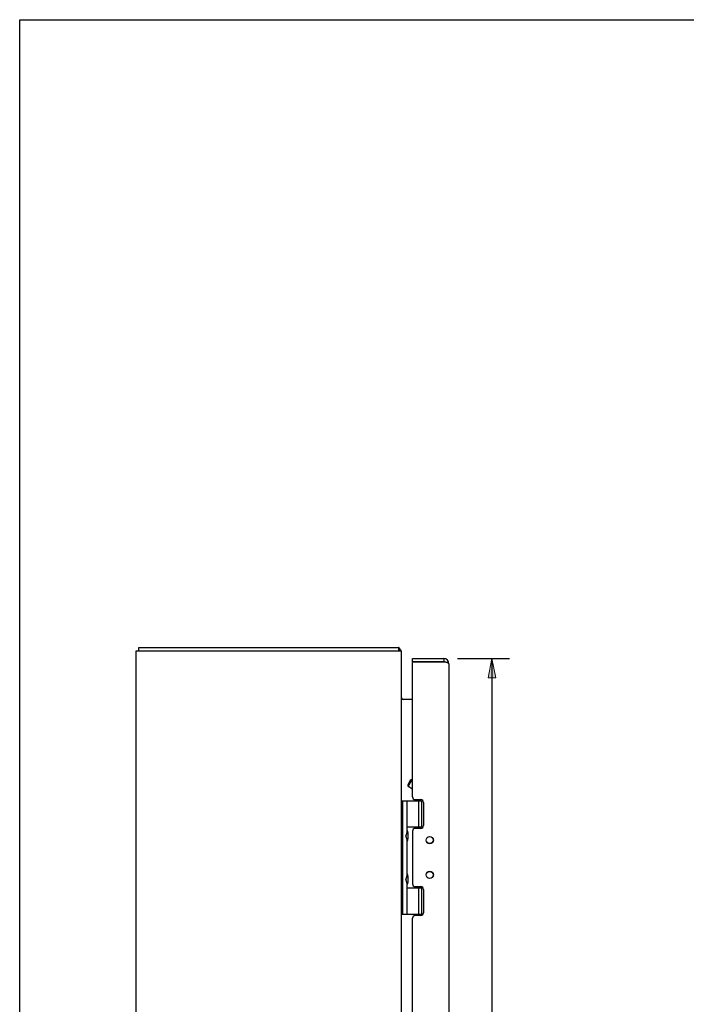
# Model space of a CAD drawing. Units: inches. Extents: x -33.1 to 41.6, y -18.7 to 29.7.
# Drawn here: x -33.1 to -18, y 7.4 to 29.7 of the extents above; entities that cross this region are included whole.
import ezdxf

# ---------------------------------------------------------------- set-up
doc = ezdxf.new("R2010")
doc.units = ezdxf.units.IN
doc.header["$MEASUREMENT"] = 0
doc.layers.add('DIMENSIONS', color=7, linetype='Continuous')

# ---------------------------------------------------------------- blocks, each defined once
blk = doc.blocks.new('block 33')
at = {"layer": 'DIMENSIONS', "color": 2, "insert": (-23.181, 5.291), "char_height": 0.37363, "attachment_point": 7}
blk.add_mtext('\\fMyriad Pro|b0|i0|c0|p34;\\W0.8;19.50', dxfattribs=at)
blk = doc.blocks.new('block 34')
at = {"layer": 'DIMENSIONS', "color": 2, "insert": (-23.032, 4.731), "char_height": 0.37363, "attachment_point": 7}
blk.add_mtext('\\fMyriad Pro|b0|i0|c0|p34;\\W0.8;DOOR', dxfattribs=at)
blk = doc.blocks.new('block 35')
at = {"layer": 'DIMENSIONS', "color": 2, "lineweight": 25}
blk.add_lwpolyline([(-23.216, 15.228), (-22.038, 15.228)], dxfattribs=at)
blk = doc.blocks.new('block 36')
at = {"layer": 'DIMENSIONS', "color": 2, "lineweight": 25}
blk.add_lwpolyline([(-23.216, -4.272), (-22.038, -4.272)], dxfattribs=at)
blk = doc.blocks.new('block 37')
at = {"layer": 'DIMENSIONS', "color": 2, "lineweight": 25}
blk.add_lwpolyline([(-22.434, 15.228), (-22.434, 5.851)], dxfattribs=at)
blk = doc.blocks.new('block 38')
at = {"layer": 'DIMENSIONS', "color": 2, "lineweight": 25}
blk.add_lwpolyline([(-22.434, -4.272), (-22.434, 4.544)], dxfattribs=at)
blk = doc.blocks.new('block 40')
at = {"layer": 'DIMENSIONS'}
h = blk.add_hatch(color=2, dxfattribs=at)
h.dxf.hatch_style = 2
h.paths.add_polyline_path([(-22.434, 15.228), (-22.522, 14.788), (-22.346, 14.788)])
at = {"layer": 'DIMENSIONS', "lineweight": 0}
blk.add_lwpolyline([(-22.434, 15.228), (-22.522, 14.788), (-22.346, 14.788), (-22.434, 15.228)], dxfattribs=at)
blk = doc.blocks.new('block 39')
at = {"layer": 'DIMENSIONS'}
blk.add_blockref('block 40', (0, 0), dxfattribs=at)
blk = doc.blocks.new('block 42')
at = {"layer": 'DIMENSIONS'}
h = blk.add_hatch(color=2, dxfattribs=at)
h.dxf.hatch_style = 2
h.paths.add_polyline_path([(-22.434, -4.272), (-22.346, -3.833), (-22.522, -3.833)])
at = {"layer": 'DIMENSIONS', "lineweight": 0}
blk.add_lwpolyline([(-22.434, -4.272), (-22.346, -3.833), (-22.522, -3.833), (-22.434, -4.272)], dxfattribs=at)
blk = doc.blocks.new('block 41')
at = {"layer": 'DIMENSIONS'}
blk.add_blockref('block 42', (0, 0), dxfattribs=at)
blk = doc.blocks.new('block 32')
at = {"layer": 'DIMENSIONS'}
for name in ['block 35', 'block 39', 'block 37', 'block 33', 'block 34', 'block 38', 'block 41', 'block 36']:
    blk.add_blockref(name, (0, 0), dxfattribs=at)
blk = doc.blocks.new('block 190')
at = {"color": 7, "lineweight": 25}
blk.add_lwpolyline([(-33.113, -18.676), (-33.113, 29.676)], dxfattribs=at)
blk = doc.blocks.new('block 192')
at = {"color": 7, "lineweight": 25}
blk.add_lwpolyline([(-33.113, 29.676), (41.613, 29.676)], dxfattribs=at)
blk = doc.blocks.new('block 435')
at = {"color": 7, "lineweight": 25}
blk.add_lwpolyline([(-24.517, 15.447), (-24.542, 15.42)], dxfattribs=at)
blk = doc.blocks.new('block 440')
at = {"color": 3, "lineweight": 25}
blk.add_lwpolyline([(-30.479, -4.447), (-30.479, 15.403)], dxfattribs=at)
blk = doc.blocks.new('block 442')
at = {"color": 7, "lineweight": 25}
blk.add_lwpolyline([(-30.416, 15.403), (-30.416, 15.478)], dxfattribs=at)
blk = doc.blocks.new('block 447')
at = {"color": 7, "lineweight": 25}
blk.add_lwpolyline([(-24.338, 12.366), (-24.265, 12.492)], dxfattribs=at)
blk = doc.blocks.new('block 448')
at = {"color": 7, "lineweight": 25}
blk.add_lwpolyline([(-24.329, 12.332), (-24.231, 12.5)], dxfattribs=at)
blk = doc.blocks.new('block 450')
at = {"color": 3, "lineweight": 25}
blk.add_lwpolyline([(-24.473, 14.303), (-24.472, 14.305), (-24.472, 14.307), (-24.473, 14.31), (-24.474, 14.313), (-24.475, 14.315), (-24.477, 14.318)], dxfattribs=at)
blk = doc.blocks.new('block 451')
at = {"color": 7, "lineweight": 25}
blk.add_lwpolyline([(-24.349, 11.316), (-24.378, 11.22)], dxfattribs=at)
blk = doc.blocks.new('block 455')
at = {"color": 7, "lineweight": 25}
blk.add_lwpolyline([(-24.349, 10.332), (-24.378, 10.236)], dxfattribs=at)
blk = doc.blocks.new('block 460')
at = {"color": 7, "lineweight": 25}
blk.add_lwpolyline([(-24.333, 10.307), (-24.333, 10.306)], dxfattribs=at)
blk = doc.blocks.new('block 461')
at = {"color": 7, "lineweight": 25}
blk.add_lwpolyline([(-24.333, 11.291), (-24.333, 11.29)], dxfattribs=at)
blk = doc.blocks.new('block 463')
at = {"color": 7, "lineweight": 25}
blk.add_lwpolyline([(-24.542, 15.403), (-24.542, 15.478)], dxfattribs=at)
blk = doc.blocks.new('block 464')
at = {"color": 3, "lineweight": 25}
blk.add_lwpolyline([(-24.479, -4.447), (-24.479, 15.403)], dxfattribs=at)
blk = doc.blocks.new('block 466')
at = {"color": 7, "lineweight": 25}
blk.add_lwpolyline([(-24.449, 9.448), (-24.449, 12.008)], dxfattribs=at)
blk = doc.blocks.new('block 470')
at = {"color": 7, "lineweight": 25}
blk.add_lwpolyline([(-24.349, 9.448), (-24.349, 10.14)], dxfattribs=at)
blk = doc.blocks.new('block 471')
at = {"color": 7, "lineweight": 25}
blk.add_lwpolyline([(-24.349, 10.332), (-24.349, 11.124)], dxfattribs=at)
blk = doc.blocks.new('block 472')
at = {"color": 7, "lineweight": 25}
blk.add_lwpolyline([(-24.349, 11.316), (-24.349, 12.008)], dxfattribs=at)
blk = doc.blocks.new('block 473')
at = {"color": 3, "lineweight": 25}
blk.add_lwpolyline([(-24.231, 11.322), (-24.231, 10.133)], dxfattribs=at)
blk = doc.blocks.new('block 477')
at = {"color": 3, "lineweight": 25}
blk.add_lwpolyline([(-24.231, 1.601), (-24.231, 9.354)], dxfattribs=at)
blk = doc.blocks.new('block 478')
at = {"color": 3, "lineweight": 25}
blk.add_lwpolyline([(-24.231, 12.101), (-24.231, 15.138)], dxfattribs=at)
blk = doc.blocks.new('block 479')
at = {"color": 7, "lineweight": 25}
blk.add_lwpolyline([(-24.231, 15.153), (-24.231, 15.228)], dxfattribs=at)
blk = doc.blocks.new('block 482')
at = {"color": 7, "lineweight": 25}
blk.add_lwpolyline([(-24.133, 10.043), (-24.133, 10.07)], dxfattribs=at)
blk = doc.blocks.new('block 483')
at = {"color": 7, "lineweight": 25}
blk.add_lwpolyline([(-24.133, 11.385), (-24.133, 11.413)], dxfattribs=at)
blk = doc.blocks.new('block 486')
at = {"color": 7, "lineweight": 25}
blk.add_lwpolyline([(-24.09, 9.448), (-24.09, 10.038)], dxfattribs=at)
blk = doc.blocks.new('block 487')
at = {"color": 7, "lineweight": 25}
blk.add_lwpolyline([(-24.09, 11.418), (-24.09, 12.008)], dxfattribs=at)
blk = doc.blocks.new('block 490')
at = {"color": 7, "lineweight": 25}
blk.add_lwpolyline([(-24.017, 9.448), (-24.017, 10.038)], dxfattribs=at)
blk = doc.blocks.new('block 491')
at = {"color": 7, "lineweight": 25}
blk.add_lwpolyline([(-24.017, 11.418), (-24.017, 12.008)], dxfattribs=at)
blk = doc.blocks.new('block 492')
at = {"color": 3, "lineweight": 25}
blk.add_lwpolyline([(-23.981, 11.975), (-23.981, 11.448)], dxfattribs=at)
blk = doc.blocks.new('block 493')
at = {"color": 3, "lineweight": 25}
blk.add_lwpolyline([(-23.981, 10.007), (-23.981, 9.48)], dxfattribs=at)
blk = doc.blocks.new('block 496')
at = {"color": 7, "lineweight": 25}
blk.add_lwpolyline([(-24.333, 11.29), (-24.333, 11.149)], dxfattribs=at)
blk = doc.blocks.new('block 497')
at = {"color": 7, "lineweight": 25}
blk.add_lwpolyline([(-24.333, 10.306), (-24.333, 10.165)], dxfattribs=at)
blk = doc.blocks.new('block 500')
at = {"color": 7, "lineweight": 25}
blk.add_lwpolyline([(-24.333, 11.149), (-24.333, 11.149)], dxfattribs=at)
blk = doc.blocks.new('block 501')
at = {"color": 7, "lineweight": 25}
blk.add_lwpolyline([(-24.333, 10.165), (-24.333, 10.165)], dxfattribs=at)
blk = doc.blocks.new('block 507')
at = {"color": 7, "lineweight": 25}
blk.add_lwpolyline([(-23.523, 15.228), (-23.523, 15.153)], dxfattribs=at)
blk = doc.blocks.new('block 509')
at = {"color": 3, "lineweight": 25}
blk.add_lwpolyline([(-23.406, 15.111), (-23.406, -4.155)], dxfattribs=at)
blk = doc.blocks.new('block 516')
at = {"color": 3, "lineweight": 25}
blk.add_lwpolyline([(-24.044, 9.417), (-24.168, 9.417)], dxfattribs=at)
blk = doc.blocks.new('block 517')
at = {"color": 7, "lineweight": 25}
blk.add_lwpolyline([(-24.479, 9.448), (-23.99, 9.448)], dxfattribs=at)
blk = doc.blocks.new('block 518')
at = {"color": 7, "lineweight": 25}
blk.add_lwpolyline([(-24.349, 10.14), (-24.378, 10.236)], dxfattribs=at)
blk = doc.blocks.new('block 519')
at = {"color": 7, "lineweight": 25}
blk.add_lwpolyline([(-24.349, 11.124), (-24.378, 11.22)], dxfattribs=at)
blk = doc.blocks.new('block 520')
at = {"color": 7, "lineweight": 25}
blk.add_lwpolyline([(-24.338, 12.366), (-24.329, 12.332)], dxfattribs=at)
blk = doc.blocks.new('block 521')
at = {"color": 3, "lineweight": 25}
blk.add_lwpolyline([(-23.406, 15.111), (-23.407, 15.112), (-23.407, 15.113), (-23.407, 15.114), (-23.408, 15.116), (-23.409, 15.117), (-23.411, 15.118), (-23.412, 15.119), (-23.414, 15.12), (-23.416, 15.122), (-23.418, 15.123), (-23.42, 15.124), (-23.423, 15.125), (-23.426, 15.126), (-23.429, 15.128), (-23.432, 15.129), (-23.435, 15.13), (-23.439, 15.131), (-23.442, 15.132), (-23.446, 15.134), (-23.45, 15.135), (-23.454, 15.136), (-23.458, 15.137), (-23.463, 15.138), (-23.467, 15.14), (-23.472, 15.141), (-23.477, 15.142), (-23.482, 15.143), (-23.487, 15.144), (-23.492, 15.145), (-23.497, 15.147), (-23.502, 15.148)], dxfattribs=at)
blk = doc.blocks.new('block 523')
at = {"color": 7, "lineweight": 25}
blk.add_lwpolyline([(-24.349, 10.038), (-23.989, 10.038)], dxfattribs=at)
blk = doc.blocks.new('block 524')
at = {"color": 7, "lineweight": 25}
blk.add_lwpolyline([(-23.992, 10.043), (-24.133, 10.043)], dxfattribs=at)
blk = doc.blocks.new('block 525')
at = {"color": 3, "lineweight": 25}
blk.add_lwpolyline([(-24.168, 10.07), (-24.044, 10.07)], dxfattribs=at)
blk = doc.blocks.new('block 528')
at = {"color": 3, "lineweight": 25}
blk.add_lwpolyline([(-24.473, 14.322), (-24.472, 14.321), (-24.472, 14.32), (-24.473, 14.318), (-24.473, 14.316), (-24.475, 14.314), (-24.475, 14.314)], dxfattribs=at)
blk = doc.blocks.new('block 529')
at = {"color": 3, "lineweight": 25}
blk.add_lwpolyline([(-24.478, 14.321), (-24.479, 14.323), (-24.479, 14.326)], dxfattribs=at)
blk = doc.blocks.new('block 531')
at = {"color": 7, "lineweight": 25}
blk.add_lwpolyline([(-24.265, 12.492), (-24.231, 12.501)], dxfattribs=at)
blk = doc.blocks.new('block 532')
at = {"color": 3, "lineweight": 25}
blk.add_lwpolyline([(-24.044, 11.385), (-24.168, 11.385)], dxfattribs=at)
blk = doc.blocks.new('block 533')
at = {"color": 7, "lineweight": 25}
blk.add_lwpolyline([(-23.992, 11.413), (-24.133, 11.413)], dxfattribs=at)
blk = doc.blocks.new('block 534')
at = {"color": 7, "lineweight": 25}
blk.add_lwpolyline([(-24.349, 11.418), (-23.989, 11.418)], dxfattribs=at)
blk = doc.blocks.new('block 535')
at = {"color": 3, "lineweight": 25}
blk.add_lwpolyline([(-24.477, 14.318), (-24.478, 14.321)], dxfattribs=at)
blk = doc.blocks.new('block 536')
at = {"color": 7, "lineweight": 25}
blk.add_lwpolyline([(-24.479, 12.008), (-23.99, 12.008)], dxfattribs=at)
blk = doc.blocks.new('block 537')
at = {"color": 3, "lineweight": 25}
blk.add_lwpolyline([(-24.168, 12.038), (-24.044, 12.038)], dxfattribs=at)
blk = doc.blocks.new('block 538')
at = {"color": 7, "lineweight": 25}
blk.add_lwpolyline([(-24.231, 12.276), (-24.329, 12.332)], dxfattribs=at)
blk = doc.blocks.new('block 540')
at = {"color": 3, "lineweight": 25}
blk.add_lwpolyline([(-24.517, 15.447), (-24.52, 15.45), (-24.522, 15.453), (-24.524, 15.457), (-24.526, 15.46), (-24.529, 15.464), (-24.531, 15.468), (-24.533, 15.471), (-24.535, 15.474), (-24.537, 15.476), (-24.539, 15.477), (-24.541, 15.478), (-24.542, 15.478)], dxfattribs=at)
blk = doc.blocks.new('block 541')
at = {"color": 3, "lineweight": 25}
blk.add_lwpolyline([(-24.231, 14.303), (-24.473, 14.303)], dxfattribs=at)
blk = doc.blocks.new('block 542')
at = {"color": 3, "lineweight": 25}
blk.add_lwpolyline([(-23.502, 15.148), (-24.228, 15.148)], dxfattribs=at)
blk = doc.blocks.new('block 543')
at = {"color": 7, "lineweight": 25}
blk.add_lwpolyline([(-23.523, 15.153), (-24.231, 15.153)], dxfattribs=at)
blk = doc.blocks.new('block 544')
at = {"color": 3, "lineweight": 25}
blk.add_lwpolyline([(-24.231, 15.228), (-23.523, 15.228)], dxfattribs=at)
blk = doc.blocks.new('block 545')
at = {"color": 3, "lineweight": 25}
blk.add_lwpolyline([(-30.479, 15.403), (-24.479, 15.403)], dxfattribs=at)
blk = doc.blocks.new('block 546')
at = {"color": 3, "lineweight": 25}
blk.add_lwpolyline([(-30.416, 15.478), (-24.542, 15.478)], dxfattribs=at)
blk = doc.blocks.new('block 706')
at = {"color": 3, "lineweight": 25}
blk.add_open_spline([(-24.487, 15.403), (-24.494, 15.42), (-24.504, 15.435), (-24.517, 15.447)], degree=3, dxfattribs=at)
blk = doc.blocks.new('block 707')
at = {"color": 3, "lineweight": 25}
blk.add_open_spline([(-23.406, 15.111), (-23.406, 15.175), (-23.459, 15.228), (-23.523, 15.228)], degree=3, dxfattribs=at)
blk = doc.blocks.new('block 708')
at = {"color": 7, "lineweight": 25}
blk.add_open_spline([(-24.349, 10.115), (-24.339, 10.13), (-24.334, 10.147), (-24.333, 10.165)], degree=3, dxfattribs=at)
blk = doc.blocks.new('block 709')
at = {"color": 7, "lineweight": 25}
blk.add_open_spline([(-24.333, 10.307), (-24.334, 10.325), (-24.339, 10.342), (-24.349, 10.357)], degree=3, dxfattribs=at)
blk = doc.blocks.new('block 710')
at = {"color": 7, "lineweight": 25}
blk.add_open_spline([(-24.349, 11.099), (-24.339, 11.114), (-24.334, 11.131), (-24.333, 11.149)], degree=3, dxfattribs=at)
blk = doc.blocks.new('block 711')
at = {"color": 7, "lineweight": 25}
blk.add_open_spline([(-24.333, 11.291), (-24.334, 11.309), (-24.339, 11.326), (-24.349, 11.341)], degree=3, dxfattribs=at)
blk = doc.blocks.new('block 712')
at = {"color": 3, "lineweight": 25}
blk.add_open_spline([(-23.758, 11.121), (-23.758, 11.167), (-23.796, 11.204), (-23.841, 11.204), (-23.887, 11.204), (-23.924, 11.167), (-23.924, 11.121), (-23.924, 11.076), (-23.887, 11.038), (-23.841, 11.038), (-23.796, 11.038), (-23.758, 11.076), (-23.758, 11.121), (-23.758, 11.121), (-23.758, 11.121), (-23.758, 11.121)], degree=3, knots=[0, 0, 0, 0, 1, 1, 1, 2, 2, 2, 3, 3, 3, 4, 4, 4, 5, 5, 5, 5], dxfattribs=at)
blk = doc.blocks.new('block 713')
at = {"color": 3, "lineweight": 25}
blk.add_open_spline([(-23.758, 10.334), (-23.758, 10.38), (-23.796, 10.417), (-23.841, 10.417), (-23.887, 10.417), (-23.924, 10.38), (-23.924, 10.334), (-23.924, 10.289), (-23.887, 10.251), (-23.841, 10.251), (-23.796, 10.251), (-23.758, 10.289), (-23.758, 10.334), (-23.758, 10.334), (-23.758, 10.334), (-23.758, 10.334)], degree=3, knots=[0, 0, 0, 0, 1, 1, 1, 2, 2, 2, 3, 3, 3, 4, 4, 4, 5, 5, 5, 5], dxfattribs=at)
blk = doc.blocks.new('block 714')
at = {"color": 7, "lineweight": 25}
blk.add_open_spline([(-23.765, 11.121), (-23.765, 11.165), (-23.801, 11.2), (-23.844, 11.2), (-23.888, 11.2), (-23.923, 11.165), (-23.923, 11.121), (-23.923, 11.078), (-23.888, 11.042), (-23.844, 11.042), (-23.801, 11.042), (-23.765, 11.078), (-23.765, 11.121), (-23.765, 11.121), (-23.765, 11.121), (-23.765, 11.121)], degree=3, knots=[0, 0, 0, 0, 1, 1, 1, 2, 2, 2, 3, 3, 3, 4, 4, 4, 5, 5, 5, 5], dxfattribs=at)
blk = doc.blocks.new('block 715')
at = {"color": 7, "lineweight": 25}
blk.add_open_spline([(-23.765, 10.334), (-23.765, 10.378), (-23.801, 10.413), (-23.844, 10.413), (-23.888, 10.413), (-23.923, 10.378), (-23.923, 10.334), (-23.923, 10.291), (-23.888, 10.255), (-23.844, 10.255), (-23.801, 10.255), (-23.765, 10.291), (-23.765, 10.334), (-23.765, 10.334), (-23.765, 10.334), (-23.765, 10.334)], degree=3, knots=[0, 0, 0, 0, 1, 1, 1, 2, 2, 2, 3, 3, 3, 4, 4, 4, 5, 5, 5, 5], dxfattribs=at)
blk = doc.blocks.new('block 716')
at = {"color": 3, "lineweight": 25}
blk.add_open_spline([(-24.168, 9.417), (-24.203, 9.417), (-24.231, 9.389), (-24.231, 9.354)], degree=3, dxfattribs=at)
blk = doc.blocks.new('block 717')
at = {"color": 3, "lineweight": 25}
blk.add_open_spline([(-24.044, 9.417), (-24.01, 9.417), (-23.981, 9.446), (-23.981, 9.48)], degree=3, dxfattribs=at)
blk = doc.blocks.new('block 718')
at = {"color": 3, "lineweight": 25}
blk.add_open_spline([(-23.981, 10.007), (-23.981, 10.042), (-24.01, 10.07), (-24.044, 10.07)], degree=3, dxfattribs=at)
blk = doc.blocks.new('block 719')
at = {"color": 3, "lineweight": 25}
blk.add_open_spline([(-24.231, 10.133), (-24.231, 10.099), (-24.203, 10.07), (-24.168, 10.07)], degree=3, dxfattribs=at)
blk = doc.blocks.new('block 720')
at = {"color": 3, "lineweight": 25}
blk.add_open_spline([(-24.168, 11.385), (-24.203, 11.385), (-24.231, 11.357), (-24.231, 11.322)], degree=3, dxfattribs=at)
blk = doc.blocks.new('block 721')
at = {"color": 3, "lineweight": 25}
blk.add_open_spline([(-24.044, 11.385), (-24.01, 11.385), (-23.981, 11.414), (-23.981, 11.448)], degree=3, dxfattribs=at)
blk = doc.blocks.new('block 722')
at = {"color": 3, "lineweight": 25}
blk.add_open_spline([(-23.981, 11.975), (-23.981, 12.01), (-24.01, 12.038), (-24.044, 12.038)], degree=3, dxfattribs=at)
blk = doc.blocks.new('block 723')
at = {"color": 3, "lineweight": 25}
blk.add_open_spline([(-24.231, 12.101), (-24.231, 12.067), (-24.203, 12.038), (-24.168, 12.038)], degree=3, dxfattribs=at)
blk = doc.blocks.new('block 724')
at = {"color": 7, "lineweight": 25}
blk.add_open_spline([(-23.504, 15.148), (-23.51, 15.151), (-23.516, 15.153), (-23.523, 15.153)], degree=3, dxfattribs=at)
blk = doc.blocks.new('block 725')
at = {"color": 3, "lineweight": 25}
blk.add_open_spline([(-24.479, 14.345), (-24.479, 14.322), (-24.461, 14.303), (-24.437, 14.303)], degree=3, dxfattribs=at)
blk = doc.blocks.new('block 726')
at = {"color": 3, "lineweight": 25}
blk.add_open_spline([(-24.228, 15.148), (-24.23, 15.145), (-24.231, 15.142), (-24.231, 15.138)], degree=3, dxfattribs=at)

msp = doc.modelspace()

# ---------------------------------------------------------------- block references
for name in ['block 190', 'block 192', 'block 440', 'block 545', 'block 442', 'block 546', 'block 463', 'block 540', 'block 435', 'block 706', 'block 464', 'block 479', 'block 544', 'block 543', 'block 726', 'block 542', 'block 507', 'block 707', 'block 724', 'block 521', 'block 478', 'block 509', 'block 725', 'block 529', 'block 535', 'block 450', 'block 528', 'block 541', 'block 447', 'block 448', 'block 531', 'block 520', 'block 538', 'block 723', 'block 537', 'block 722', 'block 536', 'block 466', 'block 472', 'block 487', 'block 491', 'block 492', 'block 534', 'block 720', 'block 532', 'block 483', 'block 533', 'block 721', 'block 451', 'block 519', 'block 711', 'block 710', 'block 461', 'block 496', 'block 500', 'block 473', 'block 712', 'block 714', 'block 471', 'block 455', 'block 709', 'block 460', 'block 497', 'block 713', 'block 715', 'block 518', 'block 708', 'block 470', 'block 523', 'block 501', 'block 719', 'block 525', 'block 482', 'block 524', 'block 486', 'block 718', 'block 490', 'block 493', 'block 517', 'block 716', 'block 477', 'block 516', 'block 717']:
    msp.add_blockref(name, (0, 0))
at = {"layer": 'DIMENSIONS'}
msp.add_blockref('block 32', (0, 0), dxfattribs=at)

doc.saveas('drawing.dxf')
